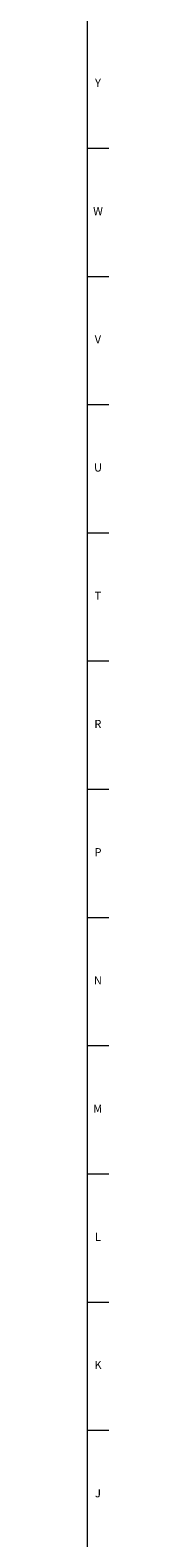
# Model space of a CAD drawing. Units: inches. Extents: x 0.2 to 89.8, y 0.2 to 59.8.
# Drawn here: x 89.5 to 89.8, y 16.5 to 39.7 of the extents above; entities that cross this region are included whole.
import ezdxf

# ---------------------------------------------------------------- set-up
doc = ezdxf.new("R2010")
doc.units = ezdxf.units.IN
doc.header["$MEASUREMENT"] = 0
doc.linetypes.add('SLD-Solid', pattern=[0])
doc.layers.add('TITLE', color=7, linetype='SLD-Solid')
doc.styles.add('SLDTEXTSTYLE1', font='GOTHIC.TTF', dxfattribs={"width": 0.913})

msp = doc.modelspace()

# ---------------------------------------------------------------- linework, layer by layer
at = {"layer": 'TITLE', "linetype": 'SLD-Solid', "lineweight": 18}
for p, q in [((89.5, 59.5), (89.5, 0.5)), ((89.5, 37.8740157), (89.8346457, 37.8740157)), ((89.5, 35.9055118), (89.8346457, 35.9055118)), ((89.5, 33.9370079), (89.8346457, 33.9370079)), ((89.5, 31.9685039), (89.8346457, 31.9685039)), ((89.5000394, 30), (89.4999606, 30)), ((89.5, 30), (89.8346457, 30)), ((89.5, 28.0314961), (89.8346457, 28.0314961)), ((89.5, 26.0629921), (89.8346457, 26.0629921)), ((89.5, 24.0944882), (89.8346457, 24.0944882)), ((89.5, 22.1259843), (89.8346457, 22.1259843)), ((89.5, 20.1574803), (89.8346457, 20.1574803)), ((89.5, 18.1889764), (89.8346457, 18.1889764))]:
    msp.add_line(p, q, dxfattribs=at)

# ---------------------------------------------------------------- texts
at = {"layer": 'TITLE', "char_height": 0.125, "attachment_point": 2, "style": 'SLDTEXTSTYLE1'}
for s, insert in [('Y', (89.6668454, 38.9381457)), ('W', (89.6674241, 36.9696417)), ('V', (89.6653986, 35.0011378)), ('U', (89.6674964, 33.0326339)), ('T', (89.6669467, 31.0641299)), ('R', (89.6655723, 29.095626)), ('P', (89.6668454, 27.127122)), ('N', (89.6661799, 25.1586181)), ('M', (89.6629681, 23.1901142)), ('L', (89.6658905, 21.2216102)), ('K', (89.6669611, 19.2531063)), ('J', (89.6662233, 17.2846024))]:
    msp.add_mtext(s, dxfattribs=dict(at, insert=insert))

doc.saveas('drawing.dxf')
